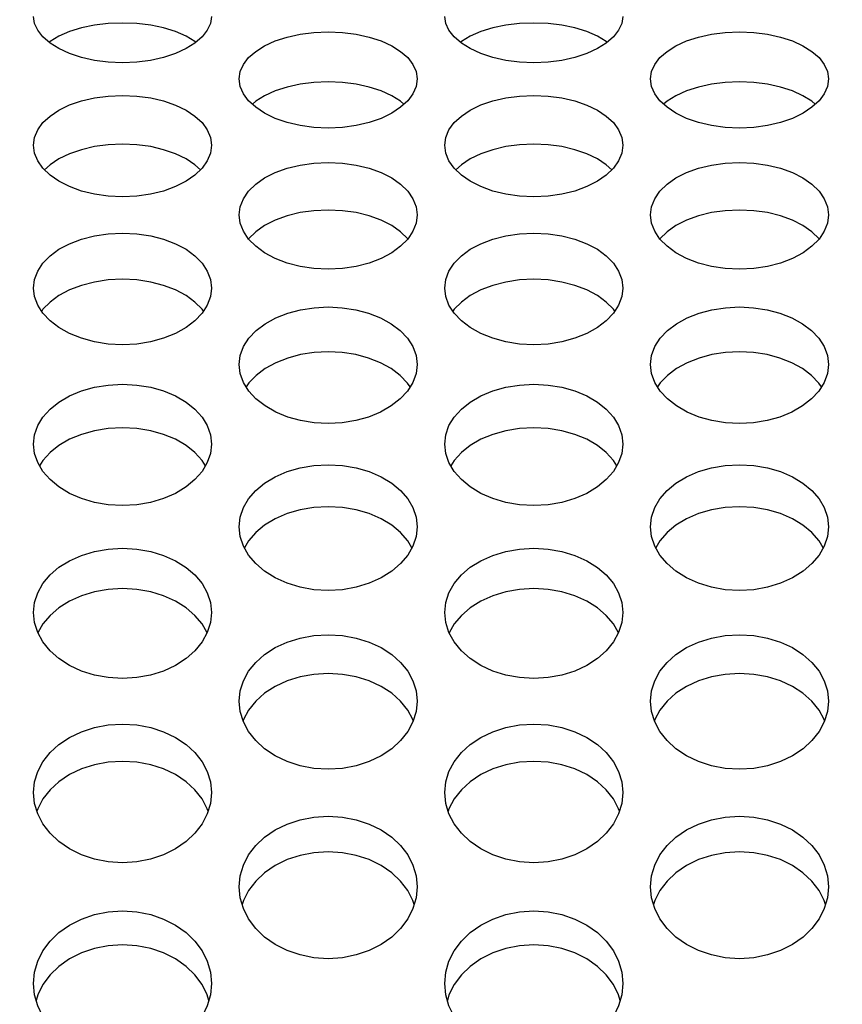
# Model space of a CAD drawing. Units: millimetres. Extents: x 51 to 1140, y 2228 to 3058.
# Drawn here: x 622 to 636, y 2423 to 2440 of the extents above; entities that cross this region are included whole.
import ezdxf

# ---------------------------------------------------------------- set-up
doc = ezdxf.new("R2010")
doc.units = ezdxf.units.MM
doc.header["$LTSCALE"] = 5
doc.header["$PDMODE"] = 3
doc.header["$PDSIZE"] = 0.3125
doc.layers.get('Defpoints').update_dxf_attribs({"linetype": 'CONTINUOUS'})
doc.layers.add('02_ACHSEN', color=7, linetype='CONTINUOUS')
doc.layers.add('AM_5 ( Bemassung)', color=3, linetype='CONTINUOUS', lineweight=25)
doc.styles.get("Standard").update_dxf_attribs({"font": 'times.ttf'})
doc.dimstyles.new('AM_DIN$0', dxfattribs={"dimtxt": 3.5, "dimasz": 4, "dimexe": 0.5, "dimexo": 0, "dimgap": 1.5, "dimtad": 1, "dimdsep": 46, "dimtxsty": 'Standard', "dimcen": 0, "dimclrd": 256, "dimclre": 256, "dimclrt": 6, "dimadec": 0, "dimazin": 2, "dimtp": 0.1, "dimtm": 0.1, "dimtfac": 0.71, "dimtmove": 0, "dimatfit": 3, "dimfxl": 1, "dimlwd": -1, "dimlwe": -1, "dimarcsym": 0})

# ---------------------------------------------------------------- blocks, each defined once
blk = doc.blocks.new('*D94')
at = {"layer": 'AM_5 ( Bemassung)', "transparency": 16777216}
for p, q in [((783.045, 2460.427), (556.976, 2460.427)), ((559.476, 2440.427), (559.476, 2342.427)), ((783.045, 2322.427), (556.976, 2322.427))]:
    blk.add_line(p, q, dxfattribs=at)
for points in [[(556.142, 2440.427), (562.809, 2440.427), (559.476, 2460.427)], [(556.142, 2342.427), (562.809, 2342.427), (559.476, 2322.427)]]:
    blk.add_solid(points, dxfattribs=at)
at = {"layer": 'Defpoints', "color": 0, "transparency": 16777216}
for p in [(783.045, 2460.427), (559.476, 2322.427), (783.045, 2322.427)]:
    blk.add_point(p, dxfattribs=at)
at = {"layer": 'AM_5 ( Bemassung)', "color": 6, "transparency": 16777216, "insert": (543.759, 2391.427), "char_height": 25, "attachment_point": 5, "rotation": 90}
blk.add_mtext('138', dxfattribs=at)
blk = doc.blocks.new('*D98')
at = {"layer": 'AM_5 ( Bemassung)', "transparency": 16777216}
for p, q in [((751.532, 2471.902), (504.112, 2471.902)), ((506.612, 2451.902), (506.612, 2330.953)), ((751.532, 2310.953), (504.112, 2310.953))]:
    blk.add_line(p, q, dxfattribs=at)
for points in [[(503.279, 2451.902), (509.945, 2451.902), (506.612, 2471.902)], [(503.279, 2330.953), (509.945, 2330.953), (506.612, 2310.953)]]:
    blk.add_solid(points, dxfattribs=at)
at = {"layer": 'Defpoints', "color": 0, "transparency": 16777216}
for p in [(751.532, 2471.902), (506.612, 2310.953), (751.532, 2310.953)]:
    blk.add_point(p, dxfattribs=at)
at = {"layer": 'AM_5 ( Bemassung)', "color": 6, "transparency": 16777216, "insert": (490.896, 2391.172), "char_height": 25, "attachment_point": 5, "rotation": 90}
blk.add_mtext('161', dxfattribs=at)

msp = doc.modelspace()

# ---------------------------------------------------------------- linework, layer by layer
at = {"layer": '02_ACHSEN', "color": 7, "linetype": 'Continuous'}
for points in [[(625.111, 2439.803), (625.093, 2439.685), (625.039, 2439.568), (624.951, 2439.456), (624.831, 2439.352), (624.681, 2439.259), (624.503, 2439.177), (624.302, 2439.11), (624.084, 2439.061), (623.853, 2439.031), (623.61, 2439.021), (623.368, 2439.031), (623.137, 2439.062), (622.92, 2439.11), (622.718, 2439.177), (622.54, 2439.259), (622.39, 2439.352), (622.27, 2439.456), (622.182, 2439.568), (622.129, 2439.685), (622.111, 2439.803)], [(632.039, 2439.803), (632.021, 2439.685), (631.967, 2439.568), (631.879, 2439.456), (631.759, 2439.352), (631.609, 2439.259), (631.431, 2439.177), (631.23, 2439.11), (631.012, 2439.061), (630.781, 2439.031), (630.538, 2439.021), (630.296, 2439.031), (630.065, 2439.062), (629.848, 2439.11), (629.647, 2439.177), (629.468, 2439.259), (629.319, 2439.352), (629.198, 2439.456), (629.11, 2439.568), (629.057, 2439.685), (629.039, 2439.803)], [(624.849, 2439.368), (624.831, 2439.382), (624.681, 2439.471), (624.503, 2439.547), (624.302, 2439.609), (624.085, 2439.654), (623.853, 2439.682), (623.611, 2439.691), (623.369, 2439.682), (623.137, 2439.654), (622.92, 2439.609), (622.719, 2439.547), (622.54, 2439.471), (622.39, 2439.382), (622.373, 2439.368)], [(631.777, 2439.368), (631.759, 2439.382), (631.61, 2439.471), (631.431, 2439.547), (631.23, 2439.609), (631.013, 2439.654), (630.782, 2439.682), (630.54, 2439.691), (630.297, 2439.682), (630.066, 2439.654), (629.848, 2439.609), (629.647, 2439.547), (629.469, 2439.471), (629.318, 2439.382), (629.301, 2439.368)], [(625.575, 2438.748), (625.593, 2438.873), (625.646, 2438.994), (625.734, 2439.109), (625.854, 2439.214), (626.004, 2439.308), (626.182, 2439.389), (626.384, 2439.454), (626.601, 2439.502), (626.832, 2439.532), (627.074, 2439.542), (627.317, 2439.532), (627.548, 2439.502), (627.766, 2439.455), (627.967, 2439.389), (628.145, 2439.308), (628.295, 2439.214), (628.415, 2439.108), (628.503, 2438.994), (628.557, 2438.873), (628.575, 2438.748)], [(632.503, 2438.748), (632.521, 2438.873), (632.575, 2438.994), (632.663, 2439.109), (632.783, 2439.214), (632.932, 2439.308), (633.111, 2439.389), (633.312, 2439.454), (633.529, 2439.502), (633.76, 2439.532), (634.002, 2439.542), (634.245, 2439.532), (634.476, 2439.502), (634.694, 2439.455), (634.895, 2439.389), (635.073, 2439.308), (635.224, 2439.214), (635.344, 2439.108), (635.431, 2438.994), (635.485, 2438.873), (635.503, 2438.748)], [(628.575, 2438.748), (628.557, 2438.623), (628.503, 2438.499), (628.415, 2438.381), (628.295, 2438.271), (628.145, 2438.172), (627.967, 2438.085), (627.766, 2438.015), (627.549, 2437.963), (627.317, 2437.931), (627.075, 2437.92), (626.833, 2437.931), (626.601, 2437.963), (626.384, 2438.015), (626.183, 2438.085), (626.004, 2438.172), (625.854, 2438.271), (625.734, 2438.381), (625.646, 2438.499), (625.593, 2438.623), (625.575, 2438.748)], [(628.352, 2438.323), (628.295, 2438.372), (628.145, 2438.466), (627.967, 2438.548), (627.766, 2438.613), (627.548, 2438.661), (627.317, 2438.69), (627.074, 2438.701), (626.832, 2438.69), (626.601, 2438.661), (626.384, 2438.613), (626.182, 2438.547), (626.004, 2438.466), (625.854, 2438.372), (625.798, 2438.323)], [(635.503, 2438.748), (635.485, 2438.623), (635.431, 2438.499), (635.344, 2438.381), (635.223, 2438.271), (635.074, 2438.172), (634.895, 2438.085), (634.694, 2438.015), (634.477, 2437.963), (634.246, 2437.931), (634.004, 2437.92), (633.761, 2437.931), (633.53, 2437.963), (633.312, 2438.015), (633.111, 2438.085), (632.933, 2438.172), (632.783, 2438.271), (632.663, 2438.381), (632.575, 2438.499), (632.521, 2438.623), (632.503, 2438.748)], [(635.28, 2438.323), (635.224, 2438.372), (635.073, 2438.466), (634.895, 2438.548), (634.694, 2438.613), (634.476, 2438.661), (634.245, 2438.69), (634.002, 2438.701), (633.76, 2438.69), (633.529, 2438.661), (633.312, 2438.613), (633.111, 2438.547), (632.932, 2438.466), (632.783, 2438.372), (632.726, 2438.323)], [(622.111, 2437.632), (622.129, 2437.764), (622.182, 2437.892), (622.27, 2438.013), (622.39, 2438.124), (622.54, 2438.224), (622.719, 2438.31), (622.92, 2438.379), (623.137, 2438.429), (623.369, 2438.461), (623.611, 2438.471), (623.853, 2438.461), (624.085, 2438.429), (624.302, 2438.379), (624.503, 2438.309), (624.681, 2438.223), (624.831, 2438.124), (624.951, 2438.013), (625.039, 2437.892), (625.093, 2437.764), (625.111, 2437.632)], [(629.039, 2437.632), (629.057, 2437.764), (629.11, 2437.892), (629.198, 2438.013), (629.318, 2438.124), (629.469, 2438.224), (629.647, 2438.31), (629.848, 2438.379), (630.066, 2438.429), (630.297, 2438.461), (630.54, 2438.471), (630.782, 2438.461), (631.013, 2438.429), (631.23, 2438.379), (631.431, 2438.309), (631.61, 2438.223), (631.759, 2438.124), (631.879, 2438.013), (631.967, 2437.892), (632.021, 2437.764), (632.039, 2437.632)], [(625.111, 2437.632), (625.093, 2437.5), (625.039, 2437.37), (624.951, 2437.245), (624.831, 2437.129), (624.681, 2437.025), (624.503, 2436.934), (624.302, 2436.86), (624.084, 2436.806), (623.853, 2436.772), (623.61, 2436.76), (623.368, 2436.772), (623.137, 2436.806), (622.92, 2436.86), (622.718, 2436.934), (622.54, 2437.025), (622.39, 2437.129), (622.27, 2437.245), (622.182, 2437.37), (622.129, 2437.5), (622.111, 2437.632)], [(624.923, 2437.218), (624.831, 2437.303), (624.681, 2437.402), (624.503, 2437.488), (624.302, 2437.557), (624.085, 2437.608), (623.853, 2437.639), (623.611, 2437.65), (623.369, 2437.639), (623.137, 2437.608), (622.92, 2437.557), (622.719, 2437.488), (622.54, 2437.402), (622.39, 2437.303), (622.299, 2437.218)], [(632.039, 2437.632), (632.021, 2437.5), (631.967, 2437.37), (631.879, 2437.245), (631.759, 2437.129), (631.609, 2437.025), (631.431, 2436.934), (631.23, 2436.86), (631.012, 2436.806), (630.781, 2436.772), (630.538, 2436.76), (630.296, 2436.772), (630.065, 2436.806), (629.848, 2436.86), (629.647, 2436.934), (629.468, 2437.025), (629.319, 2437.129), (629.198, 2437.245), (629.11, 2437.37), (629.057, 2437.5), (629.039, 2437.632)], [(631.851, 2437.218), (631.759, 2437.303), (631.61, 2437.402), (631.431, 2437.488), (631.23, 2437.557), (631.013, 2437.608), (630.782, 2437.639), (630.54, 2437.65), (630.297, 2437.639), (630.066, 2437.608), (629.848, 2437.557), (629.647, 2437.488), (629.469, 2437.402), (629.318, 2437.303), (629.227, 2437.218)], [(625.575, 2436.458), (625.593, 2436.596), (625.646, 2436.731), (625.734, 2436.858), (625.854, 2436.975), (626.004, 2437.08), (626.182, 2437.17), (626.384, 2437.243), (626.601, 2437.296), (626.832, 2437.329), (627.074, 2437.341), (627.317, 2437.329), (627.548, 2437.296), (627.766, 2437.243), (627.967, 2437.17), (628.145, 2437.08), (628.295, 2436.975), (628.415, 2436.858), (628.503, 2436.731), (628.557, 2436.596), (628.575, 2436.458)], [(632.503, 2436.458), (632.521, 2436.596), (632.575, 2436.731), (632.663, 2436.858), (632.783, 2436.975), (632.932, 2437.08), (633.111, 2437.17), (633.312, 2437.243), (633.529, 2437.296), (633.76, 2437.329), (634.002, 2437.341), (634.245, 2437.329), (634.476, 2437.296), (634.694, 2437.243), (634.895, 2437.17), (635.073, 2437.08), (635.224, 2436.975), (635.344, 2436.858), (635.431, 2436.731), (635.485, 2436.596), (635.503, 2436.458)], [(628.575, 2436.458), (628.557, 2436.319), (628.503, 2436.182), (628.415, 2436.051), (628.295, 2435.93), (628.145, 2435.82), (627.967, 2435.725), (627.766, 2435.647), (627.549, 2435.591), (627.317, 2435.555), (627.075, 2435.543), (626.833, 2435.555), (626.601, 2435.59), (626.384, 2435.647), (626.183, 2435.725), (626.004, 2435.82), (625.854, 2435.93), (625.734, 2436.051), (625.646, 2436.182), (625.593, 2436.319), (625.575, 2436.458)], [(628.417, 2436.054), (628.415, 2436.057), (628.295, 2436.174), (628.145, 2436.279), (627.967, 2436.37), (627.766, 2436.442), (627.548, 2436.496), (627.317, 2436.529), (627.074, 2436.54), (626.832, 2436.529), (626.601, 2436.496), (626.384, 2436.442), (626.182, 2436.369), (626.004, 2436.279), (625.854, 2436.174), (625.734, 2436.057), (625.732, 2436.054)], [(635.503, 2436.458), (635.485, 2436.319), (635.431, 2436.182), (635.344, 2436.051), (635.223, 2435.93), (635.074, 2435.82), (634.895, 2435.725), (634.694, 2435.647), (634.477, 2435.591), (634.246, 2435.555), (634.004, 2435.543), (633.761, 2435.555), (633.53, 2435.59), (633.312, 2435.647), (633.111, 2435.725), (632.933, 2435.82), (632.783, 2435.93), (632.663, 2436.051), (632.575, 2436.182), (632.521, 2436.319), (632.503, 2436.458)], [(635.346, 2436.054), (635.344, 2436.057), (635.224, 2436.174), (635.073, 2436.279), (634.895, 2436.37), (634.694, 2436.442), (634.476, 2436.496), (634.245, 2436.529), (634.002, 2436.54), (633.76, 2436.529), (633.529, 2436.496), (633.312, 2436.442), (633.111, 2436.369), (632.932, 2436.279), (632.783, 2436.174), (632.663, 2436.057), (632.66, 2436.054)], [(622.111, 2435.226), (622.129, 2435.371), (622.182, 2435.512), (622.27, 2435.645), (622.39, 2435.768), (622.54, 2435.878), (622.719, 2435.973), (622.92, 2436.049), (623.137, 2436.105), (623.369, 2436.14), (623.611, 2436.152), (623.853, 2436.14), (624.085, 2436.105), (624.302, 2436.049), (624.503, 2435.973), (624.681, 2435.878), (624.831, 2435.768), (624.951, 2435.645), (625.039, 2435.512), (625.093, 2435.371), (625.111, 2435.226)], [(629.039, 2435.226), (629.057, 2435.371), (629.11, 2435.512), (629.198, 2435.645), (629.318, 2435.768), (629.469, 2435.878), (629.647, 2435.973), (629.848, 2436.049), (630.066, 2436.105), (630.297, 2436.14), (630.54, 2436.152), (630.782, 2436.14), (631.013, 2436.105), (631.23, 2436.049), (631.431, 2435.973), (631.61, 2435.878), (631.759, 2435.768), (631.879, 2435.645), (631.967, 2435.512), (632.021, 2435.371), (632.039, 2435.226)], [(624.973, 2434.834), (624.951, 2434.867), (624.831, 2434.989), (624.681, 2435.099), (624.503, 2435.194), (624.302, 2435.27), (624.085, 2435.326), (623.853, 2435.361), (623.611, 2435.373), (623.369, 2435.361), (623.137, 2435.326), (622.92, 2435.27), (622.719, 2435.194), (622.54, 2435.099), (622.39, 2434.989), (622.27, 2434.867), (622.249, 2434.834)], [(631.901, 2434.834), (631.879, 2434.867), (631.759, 2434.989), (631.61, 2435.099), (631.431, 2435.194), (631.23, 2435.27), (631.013, 2435.326), (630.782, 2435.361), (630.54, 2435.373), (630.297, 2435.361), (630.066, 2435.326), (629.848, 2435.27), (629.647, 2435.194), (629.469, 2435.099), (629.318, 2434.989), (629.198, 2434.867), (629.177, 2434.834)], [(625.111, 2435.226), (625.093, 2435.081), (625.039, 2434.937), (624.951, 2434.801), (624.831, 2434.674), (624.681, 2434.559), (624.503, 2434.459), (624.302, 2434.378), (624.084, 2434.319), (623.853, 2434.282), (623.61, 2434.269), (623.368, 2434.282), (623.137, 2434.319), (622.92, 2434.378), (622.718, 2434.459), (622.54, 2434.559), (622.39, 2434.674), (622.27, 2434.801), (622.182, 2434.937), (622.129, 2435.081), (622.111, 2435.226)], [(632.039, 2435.226), (632.021, 2435.081), (631.967, 2434.937), (631.879, 2434.801), (631.759, 2434.674), (631.609, 2434.559), (631.431, 2434.459), (631.23, 2434.378), (631.012, 2434.319), (630.781, 2434.282), (630.538, 2434.269), (630.296, 2434.282), (630.065, 2434.319), (629.848, 2434.378), (629.647, 2434.459), (629.468, 2434.559), (629.319, 2434.674), (629.198, 2434.801), (629.11, 2434.937), (629.057, 2435.081), (629.039, 2435.226)], [(625.575, 2433.938), (625.593, 2434.091), (625.648, 2434.24), (625.739, 2434.382), (625.861, 2434.51), (626.013, 2434.625), (626.193, 2434.723), (626.395, 2434.802), (626.611, 2434.859), (626.839, 2434.894), (627.075, 2434.906), (627.312, 2434.894), (627.539, 2434.859), (627.755, 2434.802), (627.957, 2434.723), (628.137, 2434.624), (628.289, 2434.51), (628.411, 2434.381), (628.502, 2434.24), (628.557, 2434.091), (628.575, 2433.938)], [(632.503, 2433.938), (632.521, 2434.091), (632.576, 2434.24), (632.667, 2434.382), (632.789, 2434.51), (632.941, 2434.625), (633.121, 2434.723), (633.324, 2434.802), (633.54, 2434.859), (633.767, 2434.894), (634.003, 2434.906), (634.24, 2434.894), (634.468, 2434.859), (634.683, 2434.802), (634.885, 2434.723), (635.066, 2434.624), (635.218, 2434.51), (635.34, 2434.381), (635.43, 2434.24), (635.485, 2434.091), (635.503, 2433.938)], [(628.454, 2433.558), (628.411, 2433.625), (628.289, 2433.754), (628.137, 2433.868), (627.957, 2433.967), (627.755, 2434.046), (627.539, 2434.103), (627.312, 2434.138), (627.075, 2434.15), (626.839, 2434.138), (626.611, 2434.103), (626.395, 2434.046), (626.193, 2433.967), (626.013, 2433.869), (625.861, 2433.754), (625.739, 2433.626), (625.695, 2433.558)], [(635.383, 2433.558), (635.34, 2433.625), (635.218, 2433.754), (635.066, 2433.868), (634.885, 2433.967), (634.683, 2434.046), (634.468, 2434.103), (634.24, 2434.138), (634.003, 2434.15), (633.767, 2434.138), (633.54, 2434.103), (633.324, 2434.046), (633.121, 2433.967), (632.941, 2433.869), (632.789, 2433.754), (632.667, 2433.626), (632.624, 2433.558)], [(628.575, 2433.938), (628.557, 2433.786), (628.502, 2433.634), (628.412, 2433.49), (628.29, 2433.357), (628.138, 2433.238), (627.957, 2433.134), (627.755, 2433.051), (627.539, 2432.991), (627.311, 2432.954), (627.075, 2432.941), (626.838, 2432.954), (626.61, 2432.991), (626.394, 2433.051), (626.192, 2433.134), (626.011, 2433.238), (625.859, 2433.358), (625.738, 2433.49), (625.648, 2433.635), (625.593, 2433.786), (625.575, 2433.938)], [(635.503, 2433.938), (635.485, 2433.786), (635.43, 2433.634), (635.34, 2433.49), (635.218, 2433.357), (635.066, 2433.238), (634.886, 2433.134), (634.683, 2433.051), (634.467, 2432.991), (634.239, 2432.954), (634.003, 2432.941), (633.766, 2432.954), (633.538, 2432.991), (633.322, 2433.051), (633.12, 2433.134), (632.94, 2433.238), (632.788, 2433.358), (632.666, 2433.49), (632.576, 2433.635), (632.521, 2433.786), (632.503, 2433.938)], [(622.111, 2432.597), (622.129, 2432.754), (622.182, 2432.907), (622.27, 2433.052), (622.39, 2433.186), (622.54, 2433.305), (622.719, 2433.409), (622.92, 2433.492), (623.137, 2433.553), (623.369, 2433.591), (623.611, 2433.604), (623.853, 2433.591), (624.085, 2433.553), (624.302, 2433.492), (624.503, 2433.409), (624.681, 2433.305), (624.831, 2433.186), (624.951, 2433.052), (625.039, 2432.907), (625.093, 2432.754), (625.111, 2432.597)], [(629.039, 2432.597), (629.057, 2432.754), (629.11, 2432.907), (629.198, 2433.052), (629.318, 2433.186), (629.469, 2433.305), (629.647, 2433.409), (629.848, 2433.492), (630.066, 2433.553), (630.297, 2433.591), (630.54, 2433.604), (630.782, 2433.591), (631.013, 2433.553), (631.23, 2433.492), (631.431, 2433.409), (631.61, 2433.305), (631.759, 2433.186), (631.879, 2433.052), (631.967, 2432.907), (632.021, 2432.754), (632.039, 2432.597)], [(625.007, 2432.229), (624.951, 2432.32), (624.831, 2432.454), (624.681, 2432.573), (624.503, 2432.677), (624.302, 2432.76), (624.085, 2432.821), (623.853, 2432.859), (623.611, 2432.872), (623.369, 2432.859), (623.137, 2432.821), (622.92, 2432.76), (622.719, 2432.677), (622.54, 2432.573), (622.39, 2432.454), (622.27, 2432.32), (622.215, 2432.229)], [(631.935, 2432.229), (631.879, 2432.32), (631.759, 2432.454), (631.61, 2432.573), (631.431, 2432.677), (631.23, 2432.76), (631.013, 2432.821), (630.782, 2432.859), (630.54, 2432.872), (630.297, 2432.859), (630.066, 2432.821), (629.848, 2432.76), (629.647, 2432.677), (629.469, 2432.573), (629.318, 2432.454), (629.198, 2432.32), (629.143, 2432.229)], [(625.111, 2432.597), (625.093, 2432.439), (625.039, 2432.283), (624.951, 2432.135), (624.831, 2431.997), (624.681, 2431.873), (624.503, 2431.765), (624.302, 2431.678), (624.084, 2431.613), (623.853, 2431.573), (623.61, 2431.56), (623.368, 2431.574), (623.137, 2431.614), (622.92, 2431.678), (622.718, 2431.765), (622.54, 2431.873), (622.39, 2431.997), (622.27, 2432.135), (622.182, 2432.283), (622.129, 2432.439), (622.111, 2432.597)], [(632.039, 2432.597), (632.021, 2432.439), (631.967, 2432.283), (631.879, 2432.135), (631.759, 2431.997), (631.609, 2431.873), (631.431, 2431.765), (631.23, 2431.678), (631.012, 2431.613), (630.781, 2431.573), (630.538, 2431.56), (630.296, 2431.574), (630.065, 2431.614), (629.848, 2431.678), (629.647, 2431.765), (629.468, 2431.873), (629.319, 2431.997), (629.198, 2432.135), (629.11, 2432.283), (629.057, 2432.439), (629.039, 2432.597)], [(625.575, 2431.202), (625.593, 2431.365), (625.646, 2431.525), (625.734, 2431.675), (625.854, 2431.814), (626.004, 2431.938), (626.182, 2432.046), (626.384, 2432.132), (626.601, 2432.196), (626.832, 2432.235), (627.074, 2432.249), (627.317, 2432.235), (627.548, 2432.196), (627.766, 2432.133), (627.967, 2432.046), (628.145, 2431.938), (628.295, 2431.814), (628.415, 2431.675), (628.503, 2431.525), (628.557, 2431.365), (628.575, 2431.202)], [(632.503, 2431.202), (632.521, 2431.365), (632.575, 2431.525), (632.663, 2431.675), (632.783, 2431.814), (632.932, 2431.938), (633.111, 2432.046), (633.312, 2432.132), (633.529, 2432.196), (633.76, 2432.235), (634.002, 2432.249), (634.245, 2432.235), (634.476, 2432.196), (634.694, 2432.133), (634.895, 2432.046), (635.073, 2431.938), (635.224, 2431.814), (635.344, 2431.675), (635.431, 2431.525), (635.485, 2431.365), (635.503, 2431.202)], [(628.486, 2430.847), (628.415, 2430.968), (628.295, 2431.107), (628.145, 2431.231), (627.967, 2431.339), (627.766, 2431.425), (627.548, 2431.489), (627.317, 2431.528), (627.074, 2431.541), (626.832, 2431.528), (626.601, 2431.489), (626.384, 2431.425), (626.182, 2431.338), (626.004, 2431.231), (625.854, 2431.107), (625.734, 2430.968), (625.664, 2430.847)], [(635.414, 2430.847), (635.344, 2430.968), (635.224, 2431.107), (635.073, 2431.231), (634.895, 2431.339), (634.694, 2431.425), (634.476, 2431.489), (634.245, 2431.528), (634.002, 2431.541), (633.76, 2431.528), (633.529, 2431.489), (633.312, 2431.425), (633.111, 2431.338), (632.932, 2431.231), (632.783, 2431.107), (632.663, 2430.968), (632.592, 2430.847)], [(628.575, 2431.202), (628.557, 2431.038), (628.503, 2430.877), (628.415, 2430.723), (628.295, 2430.581), (628.145, 2430.452), (627.967, 2430.341), (627.766, 2430.25), (627.549, 2430.183), (627.317, 2430.142), (627.075, 2430.127), (626.833, 2430.142), (626.601, 2430.183), (626.384, 2430.25), (626.183, 2430.34), (626.004, 2430.452), (625.854, 2430.581), (625.734, 2430.723), (625.646, 2430.877), (625.593, 2431.038), (625.575, 2431.202)], [(635.503, 2431.202), (635.485, 2431.038), (635.431, 2430.877), (635.344, 2430.723), (635.223, 2430.581), (635.074, 2430.452), (634.895, 2430.341), (634.694, 2430.25), (634.477, 2430.183), (634.246, 2430.142), (634.004, 2430.127), (633.761, 2430.142), (633.53, 2430.183), (633.312, 2430.25), (633.111, 2430.34), (632.933, 2430.452), (632.783, 2430.581), (632.663, 2430.723), (632.575, 2430.877), (632.521, 2431.038), (632.503, 2431.202)], [(622.111, 2429.757), (622.129, 2429.926), (622.182, 2430.091), (622.27, 2430.247), (622.39, 2430.391), (622.54, 2430.52), (622.719, 2430.631), (622.92, 2430.721), (623.137, 2430.787), (623.369, 2430.827), (623.611, 2430.841), (623.853, 2430.827), (624.085, 2430.787), (624.302, 2430.721), (624.503, 2430.631), (624.681, 2430.519), (624.831, 2430.391), (624.951, 2430.247), (625.039, 2430.091), (625.093, 2429.926), (625.111, 2429.757)], [(629.039, 2429.757), (629.057, 2429.926), (629.11, 2430.091), (629.198, 2430.247), (629.318, 2430.391), (629.469, 2430.52), (629.647, 2430.631), (629.848, 2430.721), (630.066, 2430.787), (630.297, 2430.827), (630.54, 2430.841), (630.782, 2430.827), (631.013, 2430.787), (631.23, 2430.721), (631.431, 2430.631), (631.61, 2430.519), (631.759, 2430.391), (631.879, 2430.247), (631.967, 2430.091), (632.021, 2429.926), (632.039, 2429.757)], [(625.036, 2429.415), (624.951, 2429.566), (624.831, 2429.709), (624.681, 2429.838), (624.503, 2429.949), (624.302, 2430.039), (624.085, 2430.105), (623.853, 2430.146), (623.611, 2430.16), (623.369, 2430.146), (623.137, 2430.105), (622.92, 2430.039), (622.719, 2429.949), (622.54, 2429.838), (622.39, 2429.709), (622.27, 2429.566), (622.185, 2429.415)], [(631.964, 2429.415), (631.879, 2429.566), (631.759, 2429.709), (631.61, 2429.838), (631.431, 2429.949), (631.23, 2430.039), (631.013, 2430.105), (630.782, 2430.146), (630.54, 2430.16), (630.297, 2430.146), (630.066, 2430.105), (629.848, 2430.039), (629.647, 2429.949), (629.469, 2429.838), (629.318, 2429.709), (629.198, 2429.566), (629.114, 2429.415)], [(625.111, 2429.757), (625.093, 2429.588), (625.039, 2429.421), (624.951, 2429.262), (624.831, 2429.114), (624.681, 2428.981), (624.503, 2428.866), (624.302, 2428.772), (624.084, 2428.703), (623.853, 2428.66), (623.61, 2428.646), (623.368, 2428.661), (623.137, 2428.703), (622.92, 2428.772), (622.718, 2428.866), (622.54, 2428.982), (622.39, 2429.114), (622.27, 2429.262), (622.182, 2429.421), (622.129, 2429.588), (622.111, 2429.757)], [(632.039, 2429.757), (632.021, 2429.588), (631.967, 2429.421), (631.879, 2429.262), (631.759, 2429.114), (631.609, 2428.981), (631.431, 2428.866), (631.23, 2428.772), (631.012, 2428.703), (630.781, 2428.66), (630.538, 2428.646), (630.296, 2428.661), (630.065, 2428.703), (629.848, 2428.772), (629.647, 2428.866), (629.468, 2428.982), (629.319, 2429.114), (629.198, 2429.262), (629.11, 2429.421), (629.057, 2429.588), (629.039, 2429.757)], [(625.575, 2428.263), (625.593, 2428.438), (625.646, 2428.608), (625.734, 2428.769), (625.854, 2428.918), (626.004, 2429.051), (626.182, 2429.166), (626.384, 2429.259), (626.601, 2429.327), (626.832, 2429.369), (627.074, 2429.384), (627.317, 2429.369), (627.548, 2429.327), (627.766, 2429.259), (627.967, 2429.166), (628.145, 2429.051), (628.295, 2428.918), (628.415, 2428.769), (628.503, 2428.608), (628.557, 2428.438), (628.575, 2428.263)], [(632.503, 2428.263), (632.521, 2428.438), (632.575, 2428.608), (632.663, 2428.769), (632.783, 2428.918), (632.932, 2429.051), (633.111, 2429.166), (633.312, 2429.259), (633.529, 2429.327), (633.76, 2429.369), (634.002, 2429.384), (634.245, 2429.369), (634.476, 2429.327), (634.694, 2429.259), (634.895, 2429.166), (635.073, 2429.051), (635.224, 2428.918), (635.344, 2428.769), (635.431, 2428.608), (635.485, 2428.438), (635.503, 2428.263)], [(628.509, 2427.935), (628.503, 2427.953), (628.415, 2428.115), (628.295, 2428.263), (628.145, 2428.396), (627.967, 2428.511), (627.766, 2428.604), (627.548, 2428.672), (627.317, 2428.714), (627.074, 2428.729), (626.832, 2428.714), (626.601, 2428.672), (626.384, 2428.604), (626.182, 2428.511), (626.004, 2428.396), (625.854, 2428.263), (625.734, 2428.115), (625.646, 2427.953), (625.641, 2427.935)], [(635.437, 2427.935), (635.431, 2427.953), (635.344, 2428.115), (635.224, 2428.263), (635.073, 2428.396), (634.895, 2428.511), (634.694, 2428.604), (634.476, 2428.672), (634.245, 2428.714), (634.002, 2428.729), (633.76, 2428.714), (633.529, 2428.672), (633.312, 2428.604), (633.111, 2428.511), (632.932, 2428.396), (632.783, 2428.263), (632.663, 2428.115), (632.575, 2427.953), (632.569, 2427.935)], [(628.575, 2428.263), (628.557, 2428.088), (628.503, 2427.916), (628.415, 2427.752), (628.295, 2427.6), (628.145, 2427.463), (627.967, 2427.344), (627.766, 2427.247), (627.549, 2427.176), (627.317, 2427.132), (627.075, 2427.117), (626.833, 2427.132), (626.601, 2427.176), (626.384, 2427.247), (626.183, 2427.343), (626.004, 2427.463), (625.854, 2427.6), (625.734, 2427.752), (625.646, 2427.916), (625.593, 2428.088), (625.575, 2428.263)], [(635.503, 2428.263), (635.485, 2428.088), (635.431, 2427.916), (635.344, 2427.752), (635.223, 2427.6), (635.074, 2427.463), (634.895, 2427.344), (634.694, 2427.247), (634.477, 2427.176), (634.246, 2427.132), (634.004, 2427.117), (633.761, 2427.132), (633.53, 2427.176), (633.312, 2427.247), (633.111, 2427.343), (632.933, 2427.463), (632.783, 2427.6), (632.663, 2427.752), (632.575, 2427.916), (632.521, 2428.088), (632.503, 2428.263)], [(622.111, 2426.723), (622.129, 2426.902), (622.182, 2427.078), (622.27, 2427.244), (622.39, 2427.397), (622.54, 2427.535), (622.719, 2427.653), (622.92, 2427.749), (623.137, 2427.82), (623.369, 2427.863), (623.611, 2427.878), (623.853, 2427.863), (624.085, 2427.819), (624.302, 2427.749), (624.503, 2427.653), (624.681, 2427.534), (624.831, 2427.397), (624.951, 2427.244), (625.039, 2427.078), (625.093, 2426.902), (625.111, 2426.723)], [(629.039, 2426.723), (629.057, 2426.902), (629.11, 2427.078), (629.198, 2427.244), (629.318, 2427.397), (629.469, 2427.535), (629.647, 2427.653), (629.848, 2427.749), (630.066, 2427.82), (630.297, 2427.863), (630.54, 2427.878), (630.782, 2427.863), (631.013, 2427.819), (631.23, 2427.749), (631.431, 2427.653), (631.61, 2427.534), (631.759, 2427.397), (631.879, 2427.244), (631.967, 2427.078), (632.021, 2426.902), (632.039, 2426.723)], [(625.052, 2426.408), (625.039, 2426.45), (624.951, 2426.617), (624.831, 2426.77), (624.681, 2426.907), (624.503, 2427.026), (624.302, 2427.122), (624.085, 2427.192), (623.853, 2427.235), (623.611, 2427.25), (623.369, 2427.235), (623.137, 2427.192), (622.92, 2427.122), (622.719, 2427.026), (622.54, 2426.907), (622.39, 2426.77), (622.27, 2426.617), (622.182, 2426.45), (622.169, 2426.408)], [(631.98, 2426.408), (631.967, 2426.45), (631.879, 2426.617), (631.759, 2426.77), (631.61, 2426.907), (631.431, 2427.026), (631.23, 2427.122), (631.013, 2427.192), (630.782, 2427.235), (630.54, 2427.25), (630.297, 2427.235), (630.066, 2427.192), (629.848, 2427.122), (629.647, 2427.026), (629.469, 2426.907), (629.318, 2426.77), (629.198, 2426.617), (629.11, 2426.45), (629.098, 2426.408)], [(625.111, 2426.723), (625.093, 2426.542), (625.039, 2426.365), (624.951, 2426.196), (624.831, 2426.039), (624.681, 2425.898), (624.503, 2425.775), (624.302, 2425.676), (624.084, 2425.603), (623.853, 2425.558), (623.61, 2425.542), (623.368, 2425.558), (623.137, 2425.603), (622.92, 2425.676), (622.718, 2425.776), (622.54, 2425.898), (622.39, 2426.039), (622.27, 2426.196), (622.182, 2426.365), (622.129, 2426.542), (622.111, 2426.723)], [(632.039, 2426.723), (632.021, 2426.542), (631.967, 2426.365), (631.879, 2426.196), (631.759, 2426.039), (631.609, 2425.898), (631.431, 2425.775), (631.23, 2425.676), (631.012, 2425.603), (630.781, 2425.558), (630.538, 2425.542), (630.296, 2425.558), (630.065, 2425.603), (629.848, 2425.676), (629.647, 2425.776), (629.468, 2425.898), (629.319, 2426.039), (629.198, 2426.196), (629.11, 2426.365), (629.057, 2426.542), (629.039, 2426.723)], [(625.575, 2425.137), (625.593, 2425.322), (625.646, 2425.502), (625.734, 2425.673), (625.854, 2425.831), (626.004, 2425.972), (626.182, 2426.094), (626.384, 2426.193), (626.601, 2426.265), (626.832, 2426.31), (627.074, 2426.326), (627.317, 2426.31), (627.548, 2426.265), (627.766, 2426.193), (627.967, 2426.095), (628.145, 2425.972), (628.295, 2425.831), (628.415, 2425.673), (628.503, 2425.502), (628.557, 2425.322), (628.575, 2425.137)], [(632.503, 2425.137), (632.521, 2425.322), (632.575, 2425.502), (632.663, 2425.673), (632.783, 2425.831), (632.932, 2425.972), (633.111, 2426.094), (633.312, 2426.193), (633.529, 2426.265), (633.76, 2426.31), (634.002, 2426.326), (634.245, 2426.31), (634.476, 2426.265), (634.694, 2426.193), (634.895, 2426.095), (635.073, 2425.972), (635.224, 2425.831), (635.344, 2425.673), (635.431, 2425.502), (635.485, 2425.322), (635.503, 2425.137)], [(628.523, 2424.836), (628.503, 2424.903), (628.415, 2425.074), (628.295, 2425.232), (628.145, 2425.373), (627.967, 2425.495), (627.766, 2425.594), (627.548, 2425.666), (627.317, 2425.711), (627.074, 2425.726), (626.832, 2425.711), (626.601, 2425.666), (626.384, 2425.594), (626.182, 2425.495), (626.004, 2425.373), (625.854, 2425.232), (625.734, 2425.074), (625.646, 2424.903), (625.627, 2424.836)], [(635.451, 2424.836), (635.431, 2424.903), (635.344, 2425.074), (635.224, 2425.232), (635.073, 2425.373), (634.895, 2425.495), (634.694, 2425.594), (634.476, 2425.666), (634.245, 2425.711), (634.002, 2425.726), (633.76, 2425.711), (633.529, 2425.666), (633.312, 2425.594), (633.111, 2425.495), (632.932, 2425.373), (632.783, 2425.232), (632.663, 2425.074), (632.575, 2424.903), (632.555, 2424.836)], [(628.575, 2425.137), (628.557, 2424.951), (628.503, 2424.769), (628.415, 2424.596), (628.295, 2424.435), (628.145, 2424.29), (627.967, 2424.164), (627.766, 2424.062), (627.549, 2423.987), (627.317, 2423.94), (627.075, 2423.924), (626.833, 2423.94), (626.601, 2423.987), (626.384, 2424.061), (626.183, 2424.164), (626.004, 2424.29), (625.854, 2424.435), (625.734, 2424.596), (625.646, 2424.769), (625.593, 2424.951), (625.575, 2425.137)], [(635.503, 2425.137), (635.485, 2424.951), (635.431, 2424.769), (635.344, 2424.596), (635.223, 2424.435), (635.074, 2424.29), (634.895, 2424.164), (634.694, 2424.062), (634.477, 2423.987), (634.246, 2423.94), (634.004, 2423.924), (633.761, 2423.94), (633.53, 2423.987), (633.312, 2424.061), (633.111, 2424.164), (632.933, 2424.29), (632.783, 2424.435), (632.663, 2424.596), (632.575, 2424.769), (632.521, 2424.951), (632.503, 2425.137)], [(622.111, 2423.508), (622.129, 2423.698), (622.182, 2423.883), (622.27, 2424.059), (622.39, 2424.221), (622.54, 2424.366), (622.719, 2424.491), (622.92, 2424.593), (623.137, 2424.667), (623.369, 2424.713), (623.611, 2424.729), (623.853, 2424.713), (624.085, 2424.667), (624.302, 2424.593), (624.503, 2424.491), (624.681, 2424.366), (624.831, 2424.221), (624.951, 2424.059), (625.039, 2423.883), (625.093, 2423.698), (625.111, 2423.508)], [(629.039, 2423.508), (629.057, 2423.698), (629.11, 2423.883), (629.198, 2424.059), (629.318, 2424.221), (629.469, 2424.366), (629.647, 2424.491), (629.848, 2424.593), (630.066, 2424.667), (630.297, 2424.713), (630.54, 2424.729), (630.782, 2424.713), (631.013, 2424.667), (631.23, 2424.593), (631.431, 2424.491), (631.61, 2424.366), (631.759, 2424.221), (631.879, 2424.059), (631.967, 2423.883), (632.021, 2423.698), (632.039, 2423.508)], [(625.065, 2423.222), (625.039, 2423.313), (624.951, 2423.488), (624.831, 2423.65), (624.681, 2423.795), (624.503, 2423.921), (624.302, 2424.022), (624.085, 2424.096), (623.853, 2424.142), (623.611, 2424.158), (623.369, 2424.142), (623.137, 2424.096), (622.92, 2424.022), (622.719, 2423.921), (622.54, 2423.795), (622.39, 2423.65), (622.27, 2423.488), (622.182, 2423.313), (622.156, 2423.222)], [(631.994, 2423.222), (631.967, 2423.313), (631.879, 2423.488), (631.759, 2423.65), (631.61, 2423.795), (631.431, 2423.921), (631.23, 2424.022), (631.013, 2424.096), (630.782, 2424.142), (630.54, 2424.158), (630.297, 2424.142), (630.066, 2424.096), (629.848, 2424.022), (629.647, 2423.921), (629.469, 2423.795), (629.318, 2423.65), (629.198, 2423.488), (629.11, 2423.313), (629.084, 2423.222)], [(625.111, 2423.508), (625.093, 2423.318), (625.039, 2423.131), (624.951, 2422.953), (624.831, 2422.788), (624.681, 2422.639), (624.503, 2422.51), (624.302, 2422.405), (624.084, 2422.329), (623.853, 2422.281), (623.61, 2422.265), (623.368, 2422.281), (623.137, 2422.329), (622.92, 2422.406), (622.718, 2422.51), (622.54, 2422.64), (622.39, 2422.788), (622.27, 2422.953), (622.182, 2423.131), (622.129, 2423.318), (622.111, 2423.508)], [(632.039, 2423.508), (632.021, 2423.318), (631.967, 2423.131), (631.879, 2422.953), (631.759, 2422.788), (631.609, 2422.639), (631.431, 2422.51), (631.23, 2422.405), (631.012, 2422.329), (630.781, 2422.281), (630.538, 2422.265), (630.296, 2422.281), (630.065, 2422.329), (629.848, 2422.406), (629.647, 2422.51), (629.468, 2422.64), (629.319, 2422.788), (629.198, 2422.953), (629.11, 2423.131), (629.057, 2423.318), (629.039, 2423.508)]]:
    msp.add_lwpolyline(points, dxfattribs=at)

# ---------------------------------------------------------------- dimensions: what is measured, and where the dimension line sits
at = {"layer": 'AM_5 ( Bemassung)'}
dim = msp.add_linear_dim(base=(506.612, 2310.953), p1=(751.532, 2471.902), p2=(751.532, 2310.953), angle=90, text='161', dimstyle='AM_DIN$0', override={"dimscale": 5, "dimtxt": 5, "dimgap": 0.6, "dimarcsym": 1}, dxfattribs=at)
dim.commit()
dim.dimension.update_dxf_attribs({"geometry": '*D98', "text_midpoint": (506.612, 2391.172), "dimtype": 160})
dim = msp.add_linear_dim(base=(559.476, 2322.427), p1=(783.045, 2460.427), p2=(783.045, 2322.427), angle=90, dimstyle='AM_DIN$0', override={"dimscale": 5, "dimtxt": 5, "dimgap": 0.6, "dimarcsym": 1}, dxfattribs=at)
dim.commit()
dim.dimension.update_dxf_attribs({"geometry": '*D94', "text_midpoint": (559.476, 2391.427), "dimtype": 160})

doc.saveas('drawing.dxf')
